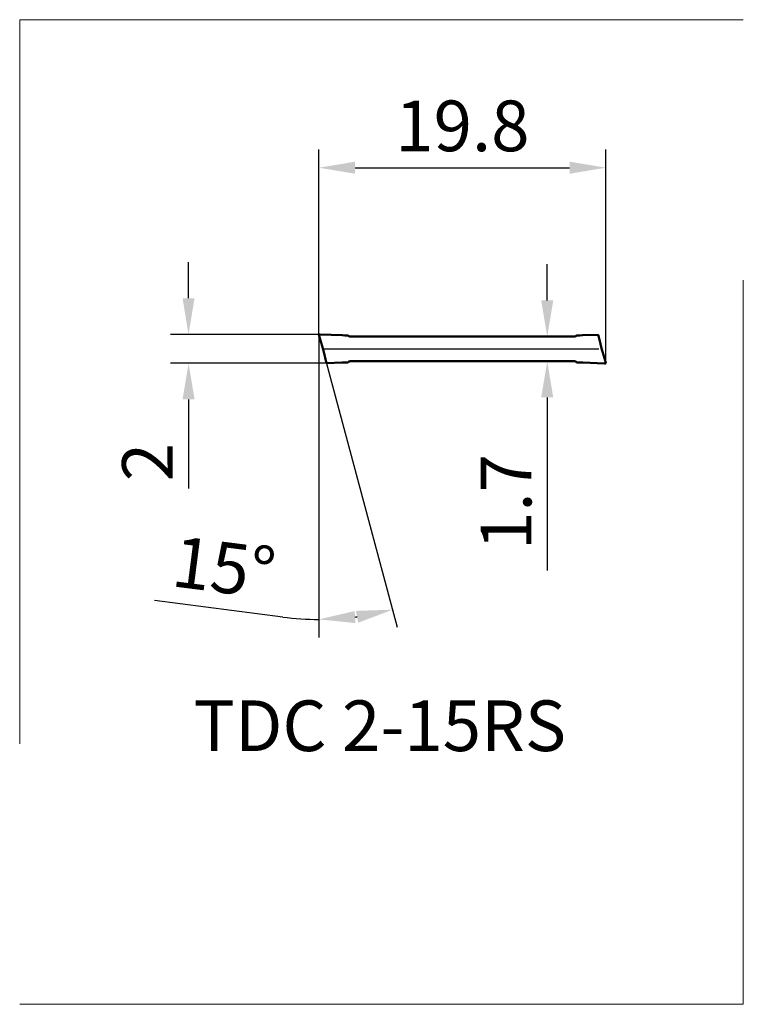
# Model space of a CAD drawing. Extents: x -20.7 to 29.3, y -45.3 to 22.7.
import ezdxf

# ---------------------------------------------------------------- set-up
doc = ezdxf.new("R2010")
doc.units = 0
doc.linetypes.add('CENTER2', pattern=[28.575, 19.05, -3.175, 3.175, -3.175])
for name, color, linetype, lineweight in [('1', 4, 'Continuous', 50), ('2', 7, 'Continuous', 25), ('4', 2, 'CENTER2', 25), ('CUT', 1, 'Continuous', 13), ('INFTOTAL', 9, 'Continuous', 18)]:
    doc.layers.add(name, color=color, linetype=linetype, lineweight=lineweight)
doc.layers.add('SK6', color=5, linetype='Continuous')
doc.styles.get("Standard").update_dxf_attribs({"font": 'monos.ttf'})
doc.dimstyles.get("Standard").update_dxf_attribs({"dimtxt": 3.5, "dimasz": 2.5, "dimexe": 1.25, "dimexo": 0, "dimtad": 1, "dimdsep": 46, "dimtxsty": 'STANDARD', "dimcen": 0, "dimazin": 2, "dimtfac": 1, "dimtofl": 0, "dimtmove": 0, "dimatfit": 3, "dimfxl": 1, "dimarcsym": 0})

# ---------------------------------------------------------------- blocks, each defined once
blk = doc.blocks.new('*D11')
at = {"layer": '2', "color": 0, "lineweight": -2}
for p, q in [((0.007, 0.971), (0.007, -19.932)), ((0.445, -0.664), (5.417, -19.22)), ((-2.488, -18.523), (-11.349, -17.389))]:
    blk.add_line(p, q, dxfattribs=at)
for start, end in [(262.70663, 270), (277.29337, 277.70661)]:
    blk.add_arc((0.007, 0.971), 19.653, start, end, dxfattribs=at)
at = {"layer": '2', "color": 0}
for points in [[(2.529, -18.939), (2.476, -18.108), (0.007, -18.682)], [(2.561, -18.096), (2.725, -18.913), (5.094, -18.013)]]:
    blk.add_solid(points, dxfattribs=at)
at = {"layer": 'Defpoints', "color": 0}
for p in [(0.007, 5.884), (0.007, 0.971), (0.007, 0.971), (0.445, -0.664), (3.42, -18.384)]:
    blk.add_point(p, dxfattribs=at)
at = {"layer": '2', "color": 0, "insert": (-6.609, -15.54), "char_height": 3.5, "attachment_point": 5, "rotation": 352.70663}
blk.add_mtext('15°', dxfattribs=at)
blk = doc.blocks.new('*D8')
at = {"layer": '2', "color": 0, "lineweight": -2}
for p, q in [((0.007, 0.971), (0.007, 13.761)), ((19.832, -0.983), (19.832, 13.761)), ((2.507, 12.511), (17.332, 12.511))]:
    blk.add_line(p, q, dxfattribs=at)
at = {"layer": '2', "color": 0}
for points in [[(2.507, 12.928), (2.507, 12.094), (0.007, 12.511)], [(17.332, 12.928), (17.332, 12.094), (19.832, 12.511)]]:
    blk.add_solid(points, dxfattribs=at)
at = {"layer": 'Defpoints', "color": 0}
for p in [(19.832, 12.511), (0.007, 0.971), (19.832, -0.983)]:
    blk.add_point(p, dxfattribs=at)
at = {"layer": '2', "color": 0, "insert": (9.92, 14.948), "char_height": 3.5, "attachment_point": 5}
blk.add_mtext('19.8', dxfattribs=at)
blk = doc.blocks.new('*D9')
at = {"layer": '2', "color": 0, "lineweight": -2}
for p, q in [((15.781, 3.344), (15.781, 5.844)), ((17.668, 0.844), (14.531, 0.844)), ((17.668, -0.856), (14.531, -0.856)), ((15.781, -3.356), (15.781, -15.297))]:
    blk.add_line(p, q, dxfattribs=at)
at = {"layer": '2', "color": 0}
for points in [[(15.364, 3.344), (16.198, 3.344), (15.781, 0.844)], [(15.364, -3.356), (16.198, -3.356), (15.781, -0.856)]]:
    blk.add_solid(points, dxfattribs=at)
at = {"layer": 'Defpoints', "color": 0}
for p in [(17.668, 0.844), (15.781, -0.856), (17.668, -0.856)]:
    blk.add_point(p, dxfattribs=at)
at = {"layer": '2', "color": 0, "insert": (13.395, -10.576), "char_height": 3.5, "attachment_point": 5, "rotation": 90}
blk.add_mtext('1.7', dxfattribs=at)
blk = doc.blocks.new('*D10')
at = {"layer": '2', "color": 0, "lineweight": -2}
for p, q in [((-9.001, 3.494), (-9.001, 5.994)), ((0.103, 0.994), (-10.251, 0.994)), ((0.535, -0.991), (-10.251, -0.991)), ((-9.001, -3.491), (-9.001, -9.644))]:
    blk.add_line(p, q, dxfattribs=at)
at = {"layer": '2', "color": 0}
for points in [[(-9.417, 3.494), (-8.584, 3.494), (-9.001, 0.994)], [(-9.417, -3.491), (-8.584, -3.491), (-9.001, -0.991)]]:
    blk.add_solid(points, dxfattribs=at)
at = {"layer": 'Defpoints', "color": 0}
for p in [(0.103, 0.994), (-9.001, -0.991), (0.535, -0.991)]:
    blk.add_point(p, dxfattribs=at)
at = {"layer": '2', "color": 0, "insert": (-11.387, -7.817), "char_height": 3.5, "attachment_point": 5, "rotation": 90}
blk.add_mtext('2', dxfattribs=at)

msp = doc.modelspace()

# ---------------------------------------------------------------- linework, layer by layer
at = {"layer": '1', "ltscale": 0.037626}
for p, q in [((1.607, 0.94), (0.103, 0.994)), ((18.232, -0.952), (19.736, -1.006))]:
    msp.add_line(p, q, dxfattribs=at)
at = {"layer": '1', "ltscale": 0.000987}
for p, q in [((1.607, 0.94), (1.646, 0.939)), ((18.232, 0.94), (18.193, 0.939)), ((1.607, -0.952), (1.646, -0.951)), ((18.232, -0.952), (18.193, -0.951))]:
    msp.add_line(p, q, dxfattribs=at)
at = {"layer": '1', "ltscale": 0.004005}
for p, q in [((1.646, 0.939), (1.806, 0.934)), ((18.193, 0.939), (18.033, 0.934)), ((1.646, -0.951), (1.806, -0.947)), ((18.193, -0.951), (18.033, -0.947))]:
    msp.add_line(p, q, dxfattribs=at)
at = {"layer": '1', "ltscale": 0.005335}
for p, q in [((1.806, 0.934), (2.02, 0.927)), ((18.033, 0.934), (17.819, 0.927)), ((1.806, -0.947), (2.02, -0.939)), ((18.033, -0.947), (17.819, -0.939))]:
    msp.add_line(p, q, dxfattribs=at)
at = {"layer": '1', "ltscale": 0.001206}
for p, q in [((2.02, 0.927), (2.054, 0.893)), ((17.819, 0.927), (17.785, 0.893)), ((2.02, -0.939), (2.054, -0.905)), ((17.819, -0.939), (17.785, -0.905))]:
    msp.add_line(p, q, dxfattribs=at)
at = {"layer": '1', "ltscale": 0.028211}
for p, q in [((2.171, 0.844), (3.3, 0.844)), ((17.668, 0.844), (16.539, 0.844)), ((2.171, -0.856), (3.3, -0.856)), ((17.668, -0.856), (16.539, -0.856))]:
    msp.add_line(p, q, dxfattribs=at)
at = {"layer": '1', "ltscale": 0.018952}
for p, q in [((3.3, 0.844), (4.058, 0.844)), ((16.539, 0.844), (15.781, 0.844)), ((3.3, -0.856), (4.058, -0.856)), ((16.539, -0.856), (15.781, -0.856))]:
    msp.add_line(p, q, dxfattribs=at)
at = {"layer": '1', "ltscale": 0.036311}
for p, q in [((5.51, 0.844), (4.058, 0.844)), ((14.329, 0.844), (15.781, 0.844)), ((5.51, -0.856), (4.058, -0.856)), ((14.329, -0.856), (15.781, -0.856))]:
    msp.add_line(p, q, dxfattribs=at)
at = {"layer": '1', "ltscale": 0.110227}
for p, q in [((5.51, 0.844), (9.92, 0.844)), ((9.92, 0.844), (14.329, 0.844)), ((5.51, -0.856), (9.92, -0.856)), ((9.92, -0.856), (14.329, -0.856))]:
    msp.add_line(p, q, dxfattribs=at)
at = {"layer": '1', "ltscale": 0.026816}
for p, q in [((18.232, 0.94), (19.304, 0.979)), ((1.607, -0.952), (0.535, -0.991))]:
    msp.add_line(p, q, dxfattribs=at)
at = {"layer": '1', "ltscale": 0.002951}
for p, q in [((0.305, -0.063), (0.274, 0.051)), ((19.534, 0.051), (19.565, -0.063))]:
    msp.add_line(p, q, dxfattribs=at)
at = {"layer": '1'}
for centre, radius, start, end in [((0.096, 0.815), 0.179, 87.86535, 119.62673), ((2.171, 1.011), 0.167, 225, 270), ((17.668, 1.011), 0.167, 270, 315), ((2.171, -1.023), 0.167, 90, 135), ((17.668, -1.023), 0.167, 45, 90), ((19.743, -0.827), 0.179, 267.86595, 299.62645)]:
    msp.add_arc(centre, radius, start, end, dxfattribs=at)
for points, knots in [([(0.274, 0.051), (0.273, 0.054), (0.272, 0.058), (0.27, 0.062), (0.268, 0.071), (0.265, 0.08), (0.264, 0.085), (0.257, 0.109), (0.25, 0.135), (0.244, 0.153), (0.237, 0.179), (0.229, 0.205), (0.226, 0.213), (0.221, 0.231), (0.216, 0.248), (0.214, 0.257), (0.206, 0.284), (0.198, 0.311), (0.192, 0.329), (0.182, 0.366), (0.17, 0.404), (0.164, 0.424), (0.153, 0.463), (0.141, 0.504), (0.135, 0.524), (0.123, 0.565), (0.111, 0.607), (0.105, 0.627), (0.095, 0.659), (0.086, 0.691), (0.083, 0.702), (0.076, 0.724), (0.07, 0.746), (0.067, 0.757), (0.057, 0.79), (0.047, 0.824), (0.041, 0.845), (0.031, 0.883), (0.02, 0.921), (0.016, 0.938), (0.012, 0.955), (0.007, 0.97)], [0.104267, 0.104267, 0.104267, 0.104267, 0.104267, 0.104267, 0.149425, 0.149425, 0.149425, 0.199259, 0.199259, 0.199259, 0.390075, 0.390075, 0.390075, 0.48132, 0.48132, 0.48132, 0.572565, 0.572565, 0.572565, 0.750713, 0.750713, 0.750713, 0.928786, 0.928786, 0.928786, 1.108423, 1.108423, 1.108423, 1.290972, 1.290972, 1.290972, 1.382305, 1.382305, 1.382305, 1.473637, 1.473637, 1.473637, 1.660669, 1.660669, 1.660669, 1.78718, 1.78718, 1.78718, 1.78718, 1.78718, 1.78718]), ([(19.534, 0.051), (19.533, 0.054), (19.532, 0.058), (19.531, 0.062), (19.529, 0.07), (19.527, 0.079), (19.526, 0.083), (19.522, 0.098), (19.518, 0.112), (19.516, 0.122), (19.511, 0.141), (19.506, 0.16), (19.504, 0.168), (19.5, 0.186), (19.496, 0.203), (19.494, 0.211), (19.489, 0.228), (19.485, 0.246), (19.483, 0.254), (19.476, 0.281), (19.47, 0.308), (19.465, 0.326), (19.457, 0.362), (19.448, 0.4), (19.443, 0.419), (19.433, 0.459), (19.424, 0.498), (19.419, 0.519), (19.412, 0.549), (19.404, 0.58), (19.402, 0.59), (19.397, 0.611), (19.392, 0.632), (19.389, 0.643), (19.384, 0.664), (19.379, 0.685), (19.376, 0.696), (19.371, 0.718), (19.366, 0.739), (19.363, 0.75), (19.357, 0.772), (19.352, 0.795), (19.349, 0.805), (19.344, 0.828), (19.338, 0.85), (19.336, 0.861), (19.33, 0.884), (19.324, 0.906), (19.321, 0.917), (19.316, 0.936), (19.311, 0.955), (19.309, 0.963), (19.306, 0.971), (19.304, 0.979)], [0.088595, 0.088595, 0.088595, 0.088595, 0.088595, 0.088595, 0.12599, 0.12599, 0.12599, 0.167967, 0.167967, 0.167967, 0.253738, 0.253738, 0.253738, 0.338871, 0.338871, 0.338871, 0.422474, 0.422474, 0.422474, 0.506077, 0.506077, 0.506077, 0.672371, 0.672371, 0.672371, 0.841983, 0.841983, 0.841983, 1.016186, 1.016186, 1.016186, 1.104432, 1.104432, 1.104432, 1.192679, 1.192679, 1.192679, 1.282792, 1.282792, 1.282792, 1.372906, 1.372906, 1.372906, 1.464893, 1.464893, 1.464893, 1.556197, 1.556197, 1.556197, 1.647386, 1.647386, 1.647386, 1.710285, 1.710285, 1.710285, 1.710285, 1.710285, 1.710285]), ([(0.305, -0.063), (0.306, -0.067), (0.307, -0.07), (0.308, -0.074), (0.31, -0.082), (0.312, -0.091), (0.313, -0.096), (0.317, -0.11), (0.321, -0.125), (0.323, -0.134), (0.328, -0.153), (0.333, -0.172), (0.335, -0.181), (0.339, -0.198), (0.343, -0.215), (0.346, -0.224), (0.35, -0.241), (0.354, -0.258), (0.356, -0.267), (0.363, -0.293), (0.369, -0.32), (0.374, -0.338), (0.382, -0.375), (0.391, -0.412), (0.396, -0.432), (0.406, -0.471), (0.415, -0.511), (0.42, -0.531), (0.427, -0.561), (0.435, -0.592), (0.437, -0.603), (0.442, -0.623), (0.447, -0.644), (0.45, -0.655), (0.455, -0.676), (0.46, -0.697), (0.463, -0.708), (0.468, -0.73), (0.473, -0.752), (0.476, -0.763), (0.482, -0.785), (0.487, -0.807), (0.49, -0.818), (0.495, -0.84), (0.501, -0.862), (0.503, -0.874), (0.509, -0.896), (0.515, -0.919), (0.518, -0.93), (0.523, -0.949), (0.528, -0.968), (0.53, -0.975), (0.533, -0.983), (0.535, -0.991)], [0.088595, 0.088595, 0.088595, 0.088595, 0.088595, 0.088595, 0.12599, 0.12599, 0.12599, 0.167967, 0.167967, 0.167967, 0.253738, 0.253738, 0.253738, 0.338871, 0.338871, 0.338871, 0.422474, 0.422474, 0.422474, 0.506078, 0.506078, 0.506078, 0.672371, 0.672371, 0.672371, 0.841984, 0.841984, 0.841984, 1.016187, 1.016187, 1.016187, 1.104433, 1.104433, 1.104433, 1.19268, 1.19268, 1.19268, 1.282793, 1.282793, 1.282793, 1.372907, 1.372907, 1.372907, 1.464894, 1.464894, 1.464894, 1.556198, 1.556198, 1.556198, 1.647388, 1.647388, 1.647388, 1.710284, 1.710284, 1.710284, 1.710284, 1.710284, 1.710284]), ([(19.565, -0.063), (19.566, -0.067), (19.567, -0.071), (19.569, -0.075), (19.571, -0.083), (19.574, -0.092), (19.575, -0.097), (19.582, -0.121), (19.589, -0.147), (19.595, -0.165), (19.602, -0.191), (19.61, -0.217), (19.613, -0.226), (19.618, -0.243), (19.623, -0.26), (19.625, -0.269), (19.633, -0.296), (19.641, -0.323), (19.647, -0.341), (19.657, -0.378), (19.669, -0.417), (19.675, -0.436), (19.686, -0.476), (19.698, -0.516), (19.704, -0.536), (19.716, -0.577), (19.728, -0.619), (19.734, -0.639), (19.744, -0.671), (19.753, -0.704), (19.756, -0.714), (19.763, -0.736), (19.769, -0.758), (19.772, -0.769), (19.782, -0.803), (19.792, -0.836), (19.798, -0.857), (19.808, -0.895), (19.819, -0.934), (19.823, -0.95), (19.827, -0.967), (19.832, -0.983)], [0.104267, 0.104267, 0.104267, 0.104267, 0.104267, 0.104267, 0.149425, 0.149425, 0.149425, 0.199259, 0.199259, 0.199259, 0.390075, 0.390075, 0.390075, 0.481321, 0.481321, 0.481321, 0.572566, 0.572566, 0.572566, 0.750714, 0.750714, 0.750714, 0.928787, 0.928787, 0.928787, 1.108424, 1.108424, 1.108424, 1.290973, 1.290973, 1.290973, 1.382306, 1.382306, 1.382306, 1.473639, 1.473639, 1.473639, 1.660671, 1.660671, 1.660671, 1.787183, 1.787183, 1.787183, 1.787183, 1.787183, 1.787183])]:
    msp.add_open_spline(points, degree=5, knots=knots, dxfattribs=at)
at = {"layer": '4'}
msp.add_line((0.289, -0.006), (19.55, -0.006), dxfattribs=at)
at = {"layer": 'CUT'}
msp.add_lwpolyline([(4.058, -0.856), (5.51, -0.856), (9.92, -0.856), (14.329, -0.856), (15.781, -0.856), (16.539, -0.856), (17.668, -0.856, -0.199574), (17.785, -0.905), (17.819, -0.939), (18.033, -0.947), (18.193, -0.951), (18.232, -0.952), (19.736, -1.006, 0.139279), (19.832, -0.983), (19.831, -0.978), (19.829, -0.974), (19.828, -0.969), (19.827, -0.965), (19.826, -0.96), (19.824, -0.956), (19.823, -0.951), (19.822, -0.947), (19.821, -0.942), (19.82, -0.938), (19.818, -0.933), (19.817, -0.929), (19.816, -0.924), (19.815, -0.92), (19.814, -0.916), (19.812, -0.911), (19.811, -0.907), (19.81, -0.903), (19.809, -0.898), (19.808, -0.894), (19.807, -0.89), (19.805, -0.886), (19.804, -0.881), (19.803, -0.877), (19.802, -0.873), (19.801, -0.869), (19.8, -0.864), (19.798, -0.86), (19.797, -0.856), (19.796, -0.852), (19.795, -0.848), (19.794, -0.844), (19.793, -0.839), (19.791, -0.835), (19.79, -0.831), (19.789, -0.827), (19.788, -0.823), (19.787, -0.819), (19.785, -0.814), (19.784, -0.81), (19.783, -0.806), (19.782, -0.802), (19.781, -0.798), (19.779, -0.793), (19.778, -0.789), (19.777, -0.785), (19.776, -0.781), (19.774, -0.776), (19.773, -0.772), (19.772, -0.768), (19.771, -0.764), (19.769, -0.759), (19.768, -0.755), (19.767, -0.751), (19.766, -0.747), (19.765, -0.743), (19.763, -0.738), (19.762, -0.734), (19.761, -0.73), (19.76, -0.726), (19.758, -0.722), (19.757, -0.717), (19.756, -0.713), (19.755, -0.709), (19.754, -0.705), (19.752, -0.701), (19.751, -0.697), (19.75, -0.692), (19.749, -0.688), (19.747, -0.684), (19.746, -0.68), (19.745, -0.676), (19.744, -0.672), (19.743, -0.668), (19.741, -0.663), (19.74, -0.659), (19.739, -0.655), (19.738, -0.651), (19.737, -0.647), (19.735, -0.643), (19.734, -0.639), (19.733, -0.635), (19.732, -0.631), (19.731, -0.627), (19.73, -0.623), (19.728, -0.619), (19.727, -0.615), (19.726, -0.611), (19.725, -0.607), (19.724, -0.603), (19.723, -0.599), (19.721, -0.595), (19.72, -0.591), (19.719, -0.587), (19.718, -0.583), (19.717, -0.579), (19.715, -0.575), (19.714, -0.571), (19.713, -0.567), (19.712, -0.563), (19.711, -0.559), (19.709, -0.555), (19.708, -0.551), (19.707, -0.547), (19.706, -0.543), (19.705, -0.539), (19.704, -0.535), (19.702, -0.531), (19.701, -0.527), (19.7, -0.523), (19.699, -0.519), (19.698, -0.515), (19.697, -0.511), (19.695, -0.507), (19.694, -0.503), (19.693, -0.499), (19.692, -0.495), (19.691, -0.491), (19.69, -0.487), (19.688, -0.483), (19.687, -0.479), (19.686, -0.475), (19.685, -0.471), (19.684, -0.467), (19.683, -0.464), (19.681, -0.46), (19.68, -0.456), (19.679, -0.452), (19.678, -0.448), (19.677, -0.444), (19.676, -0.44), (19.675, -0.436), (19.673, -0.432), (19.672, -0.429), (19.671, -0.425), (19.67, -0.421), (19.669, -0.417), (19.668, -0.413), (19.667, -0.409), (19.666, -0.406), (19.664, -0.402), (19.663, -0.398), (19.662, -0.394), (19.661, -0.391), (19.66, -0.387), (19.659, -0.383), (19.658, -0.379), (19.657, -0.376), (19.656, -0.372), (19.654, -0.368), (19.653, -0.365), (19.652, -0.361), (19.651, -0.357), (19.65, -0.354), (19.649, -0.35), (19.648, -0.346), (19.647, -0.343), (19.646, -0.339), (19.645, -0.335), (19.644, -0.332), (19.643, -0.328), (19.642, -0.325), (19.641, -0.321), (19.639, -0.317), (19.638, -0.314), (19.637, -0.31), (19.636, -0.307), (19.635, -0.303), (19.634, -0.3), (19.633, -0.296), (19.632, -0.293), (19.631, -0.289), (19.63, -0.286), (19.629, -0.282), (19.628, -0.279), (19.627, -0.275), (19.626, -0.272), (19.625, -0.268), (19.624, -0.265), (19.623, -0.261), (19.622, -0.258), (19.621, -0.255), (19.62, -0.251), (19.619, -0.248), (19.618, -0.244), (19.617, -0.241), (19.616, -0.238), (19.615, -0.234), (19.614, -0.231), (19.613, -0.228), (19.612, -0.225), (19.611, -0.221), (19.61, -0.218), (19.609, -0.215), (19.608, -0.211), (19.607, -0.208), (19.606, -0.205), (19.605, -0.202), (19.605, -0.198), (19.604, -0.195), (19.603, -0.192), (19.602, -0.189), (19.601, -0.185), (19.6, -0.182), (19.599, -0.179), (19.598, -0.175), (19.597, -0.172), (19.596, -0.169), (19.595, -0.165), (19.594, -0.162), (19.593, -0.159), (19.592, -0.155), (19.591, -0.152), (19.59, -0.148), (19.589, -0.145), (19.588, -0.141), (19.587, -0.138), (19.586, -0.134), (19.585, -0.131), (19.584, -0.127), (19.583, -0.124), (19.582, -0.12), (19.581, -0.116), (19.58, -0.113), (19.579, -0.109), (19.577, -0.106), (19.576, -0.102), (19.575, -0.099), (19.574, -0.095), (19.573, -0.092), (19.572, -0.088), (19.571, -0.085), (19.571, -0.082), (19.57, -0.078), (19.569, -0.075), (19.568, -0.072), (19.567, -0.069), (19.566, -0.066), (19.565, -0.063), (19.534, 0.051), (19.533, 0.053), (19.533, 0.056), (19.532, 0.058), (19.531, 0.061), (19.531, 0.064), (19.53, 0.067), (19.529, 0.069), (19.529, 0.072), (19.528, 0.075), (19.527, 0.078), (19.526, 0.081), (19.526, 0.083), (19.525, 0.086), (19.524, 0.089), (19.523, 0.092), (19.523, 0.095), (19.522, 0.098), (19.521, 0.101), (19.52, 0.104), (19.519, 0.107), (19.519, 0.11), (19.518, 0.113), (19.517, 0.116), (19.516, 0.119), (19.516, 0.122), (19.515, 0.125), (19.514, 0.127), (19.514, 0.13), (19.513, 0.133), (19.512, 0.136), (19.511, 0.139), (19.511, 0.142), (19.51, 0.145), (19.509, 0.148), (19.508, 0.15), (19.508, 0.153), (19.507, 0.156), (19.506, 0.159), (19.506, 0.162), (19.505, 0.164), (19.504, 0.167), (19.504, 0.17), (19.503, 0.172), (19.502, 0.175), (19.502, 0.178), (19.501, 0.181), (19.5, 0.183), (19.5, 0.186), (19.499, 0.189), (19.498, 0.191), (19.498, 0.194), (19.497, 0.196), (19.496, 0.199), (19.496, 0.202), (19.495, 0.204), (19.495, 0.207), (19.494, 0.21), (19.493, 0.212), (19.493, 0.215), (19.492, 0.218), (19.491, 0.22), (19.491, 0.223), (19.49, 0.226), (19.489, 0.228), (19.489, 0.231), (19.488, 0.234), (19.487, 0.236), (19.487, 0.239), (19.486, 0.242), (19.485, 0.244), (19.485, 0.247), (19.484, 0.25), (19.483, 0.253), (19.483, 0.255), (19.482, 0.258), (19.481, 0.261), (19.481, 0.264), (19.48, 0.266), (19.479, 0.269), (19.479, 0.272), (19.478, 0.275), (19.477, 0.277), (19.477, 0.28), (19.476, 0.283), (19.475, 0.286), (19.475, 0.289), (19.474, 0.291), (19.473, 0.294), (19.472, 0.297), (19.472, 0.3), (19.471, 0.303), (19.47, 0.305), (19.47, 0.308), (19.469, 0.311), (19.468, 0.314), (19.468, 0.317), (19.467, 0.32), (19.466, 0.322), (19.466, 0.325), (19.465, 0.328), (19.464, 0.331), (19.464, 0.334), (19.463, 0.337), (19.462, 0.339), (19.461, 0.342), (19.461, 0.345), (19.46, 0.348), (19.459, 0.351), (19.459, 0.354), (19.458, 0.357), (19.457, 0.359), (19.457, 0.362), (19.456, 0.365), (19.455, 0.368), (19.455, 0.371), (19.454, 0.374), (19.453, 0.377), (19.452, 0.38), (19.452, 0.383), (19.451, 0.386), (19.45, 0.388), (19.45, 0.391), (19.449, 0.394), (19.448, 0.397), (19.447, 0.4), (19.447, 0.403), (19.446, 0.406), (19.445, 0.409), (19.445, 0.412), (19.444, 0.415), (19.443, 0.418), (19.442, 0.421), (19.442, 0.424), (19.441, 0.427), (19.44, 0.43), (19.44, 0.433), (19.439, 0.436), (19.438, 0.439), (19.437, 0.442), (19.437, 0.445), (19.436, 0.448), (19.435, 0.451), (19.435, 0.454), (19.434, 0.457), (19.433, 0.46), (19.432, 0.463), (19.432, 0.466), (19.431, 0.469), (19.43, 0.472), (19.43, 0.475), (19.429, 0.478), (19.428, 0.481), (19.427, 0.484), (19.427, 0.487), (19.426, 0.49), (19.425, 0.493), (19.424, 0.496), (19.424, 0.499), (19.423, 0.502), (19.422, 0.505), (19.422, 0.508), (19.421, 0.511), (19.42, 0.514), (19.419, 0.517), (19.419, 0.52), (19.418, 0.523), (19.417, 0.526), (19.416, 0.529), (19.416, 0.532), (19.415, 0.535), (19.414, 0.538), (19.414, 0.541), (19.413, 0.544), (19.412, 0.547), (19.411, 0.55), (19.411, 0.553), (19.41, 0.557), (19.409, 0.56), (19.408, 0.563), (19.408, 0.566), (19.407, 0.569), (19.406, 0.572), (19.406, 0.575), (19.405, 0.578), (19.404, 0.581), (19.403, 0.584), (19.403, 0.587), (19.402, 0.59), (19.401, 0.593), (19.4, 0.596), (19.4, 0.599), (19.399, 0.602), (19.398, 0.606), (19.397, 0.609), (19.397, 0.612), (19.396, 0.615), (19.395, 0.618), (19.394, 0.621), (19.394, 0.624), (19.393, 0.627), (19.392, 0.63), (19.391, 0.633), (19.391, 0.636), (19.39, 0.64), (19.389, 0.643), (19.388, 0.646), (19.388, 0.649), (19.387, 0.652), (19.386, 0.655), (19.385, 0.658), (19.385, 0.661), (19.384, 0.664), (19.383, 0.667), (19.383, 0.671), (19.382, 0.674), (19.381, 0.677), (19.38, 0.68), (19.38, 0.683), (19.379, 0.686), (19.378, 0.689), (19.377, 0.692), (19.377, 0.696), (19.376, 0.699), (19.375, 0.702), (19.374, 0.705), (19.373, 0.708), (19.373, 0.711), (19.372, 0.714), (19.371, 0.718), (19.37, 0.721), (19.37, 0.724), (19.369, 0.727), (19.368, 0.73), (19.367, 0.733), (19.366, 0.736), (19.366, 0.74), (19.365, 0.743), (19.364, 0.746), (19.363, 0.749), (19.363, 0.752), (19.362, 0.755), (19.361, 0.759), (19.36, 0.762), (19.359, 0.765), (19.359, 0.768), (19.358, 0.771), (19.357, 0.774), (19.356, 0.778), (19.355, 0.781), (19.355, 0.784), (19.354, 0.787), (19.353, 0.79), (19.352, 0.793), (19.351, 0.797), (19.351, 0.8), (19.35, 0.803), (19.349, 0.806), (19.348, 0.809), (19.348, 0.812), (19.347, 0.815), (19.346, 0.819), (19.345, 0.822), (19.344, 0.825), (19.344, 0.828), (19.343, 0.831), (19.342, 0.834), (19.341, 0.838), (19.341, 0.841), (19.34, 0.844), (19.339, 0.847), (19.338, 0.85), (19.337, 0.853), (19.337, 0.857), (19.336, 0.86), (19.335, 0.863), (19.334, 0.866), (19.334, 0.869), (19.333, 0.873), (19.332, 0.876), (19.331, 0.879), (19.33, 0.882), (19.329, 0.885), (19.329, 0.889), (19.328, 0.892), (19.327, 0.895), (19.326, 0.898), (19.325, 0.902), (19.324, 0.905), (19.324, 0.908), (19.323, 0.911), (19.322, 0.914), (19.321, 0.918), (19.32, 0.921), (19.319, 0.924), (19.318, 0.927), (19.318, 0.93), (19.317, 0.934), (19.316, 0.937), (19.315, 0.94), (19.314, 0.943), (19.313, 0.947), (19.312, 0.95), (19.311, 0.953), (19.31, 0.956), (19.31, 0.959), (19.309, 0.963), (19.308, 0.966), (19.307, 0.969), (19.306, 0.972), (19.305, 0.975), (19.304, 0.979), (18.232, 0.94), (18.193, 0.939), (18.033, 0.934), (17.819, 0.927), (17.785, 0.893, -0.198875), (17.668, 0.844), (16.539, 0.844), (15.781, 0.844), (14.329, 0.844), (9.92, 0.844), (5.51, 0.844), (4.058, 0.844), (3.3, 0.844), (2.171, 0.844, -0.199784), (2.054, 0.893), (2.02, 0.927), (1.806, 0.934), (1.646, 0.939), (1.607, 0.94), (0.103, 0.994, 0.139001), (0.007, 0.971), (0.008, 0.966), (0.01, 0.962), (0.011, 0.957), (0.012, 0.953), (0.013, 0.948), (0.015, 0.943), (0.016, 0.939), (0.017, 0.934), (0.018, 0.93), (0.019, 0.925), (0.021, 0.921), (0.022, 0.917), (0.023, 0.912), (0.024, 0.908), (0.025, 0.903), (0.027, 0.899), (0.028, 0.895), (0.029, 0.89), (0.03, 0.886), (0.031, 0.882), (0.032, 0.878), (0.034, 0.873), (0.035, 0.869), (0.036, 0.865), (0.037, 0.861), (0.038, 0.856), (0.039, 0.852), (0.041, 0.848), (0.042, 0.844), (0.043, 0.84), (0.044, 0.835), (0.045, 0.831), (0.046, 0.827), (0.048, 0.823), (0.049, 0.819), (0.05, 0.815), (0.051, 0.81), (0.052, 0.806), (0.054, 0.802), (0.055, 0.798), (0.056, 0.794), (0.057, 0.789), (0.058, 0.785), (0.06, 0.781), (0.061, 0.777), (0.062, 0.773), (0.063, 0.768), (0.065, 0.764), (0.066, 0.76), (0.067, 0.756), (0.068, 0.751), (0.07, 0.747), (0.071, 0.743), (0.072, 0.739), (0.073, 0.734), (0.074, 0.73), (0.076, 0.726), (0.077, 0.722), (0.078, 0.718), (0.079, 0.713), (0.081, 0.709), (0.082, 0.705), (0.083, 0.701), (0.084, 0.697), (0.085, 0.693), (0.087, 0.688), (0.088, 0.684), (0.089, 0.68), (0.09, 0.676), (0.092, 0.672), (0.093, 0.668), (0.094, 0.664), (0.095, 0.659), (0.096, 0.655), (0.098, 0.651), (0.099, 0.647), (0.1, 0.643), (0.101, 0.639), (0.102, 0.635), (0.104, 0.631), (0.105, 0.627), (0.106, 0.623), (0.107, 0.619), (0.108, 0.615), (0.109, 0.611), (0.111, 0.607), (0.112, 0.603), (0.113, 0.599), (0.114, 0.595), (0.115, 0.591), (0.116, 0.587), (0.118, 0.583), (0.119, 0.579), (0.12, 0.575), (0.121, 0.571), (0.122, 0.567), (0.124, 0.563), (0.125, 0.559), (0.126, 0.554), (0.127, 0.55), (0.128, 0.546), (0.13, 0.542), (0.131, 0.538), (0.132, 0.534), (0.133, 0.53), (0.134, 0.526), (0.135, 0.522), (0.137, 0.518), (0.138, 0.514), (0.139, 0.51), (0.14, 0.507), (0.141, 0.503), (0.142, 0.499), (0.144, 0.495), (0.145, 0.491), (0.146, 0.487), (0.147, 0.483), (0.148, 0.479), (0.149, 0.475), (0.151, 0.471), (0.152, 0.467), (0.153, 0.463), (0.154, 0.459), (0.155, 0.455), (0.156, 0.451), (0.158, 0.447), (0.159, 0.443), (0.16, 0.44), (0.161, 0.436), (0.162, 0.432), (0.163, 0.428), (0.164, 0.424), (0.166, 0.42), (0.167, 0.416), (0.168, 0.412), (0.169, 0.409), (0.17, 0.405), (0.171, 0.401), (0.172, 0.397), (0.173, 0.393), (0.175, 0.39), (0.176, 0.386), (0.177, 0.382), (0.178, 0.378), (0.179, 0.375), (0.18, 0.371), (0.181, 0.367), (0.182, 0.363), (0.183, 0.36), (0.185, 0.356), (0.186, 0.352), (0.187, 0.349), (0.188, 0.345), (0.189, 0.341), (0.19, 0.338), (0.191, 0.334), (0.192, 0.33), (0.193, 0.327), (0.194, 0.323), (0.195, 0.32), (0.196, 0.316), (0.197, 0.312), (0.198, 0.309), (0.2, 0.305), (0.201, 0.302), (0.202, 0.298), (0.203, 0.294), (0.204, 0.291), (0.205, 0.287), (0.206, 0.284), (0.207, 0.28), (0.208, 0.277), (0.209, 0.273), (0.21, 0.27), (0.211, 0.266), (0.212, 0.263), (0.213, 0.259), (0.214, 0.256), (0.215, 0.253), (0.216, 0.249), (0.217, 0.246), (0.218, 0.242), (0.219, 0.239), (0.22, 0.236), (0.221, 0.232), (0.222, 0.229), (0.223, 0.225), (0.224, 0.222), (0.225, 0.219), (0.226, 0.216), (0.227, 0.212), (0.228, 0.209), (0.229, 0.206), (0.23, 0.202), (0.231, 0.199), (0.232, 0.196), (0.233, 0.193), (0.234, 0.189), (0.234, 0.186), (0.235, 0.183), (0.236, 0.18), (0.237, 0.176), (0.238, 0.173), (0.239, 0.17), (0.24, 0.167), (0.241, 0.163), (0.242, 0.16), (0.243, 0.157), (0.244, 0.153), (0.245, 0.15), (0.246, 0.146), (0.247, 0.143), (0.248, 0.14), (0.249, 0.136), (0.25, 0.133), (0.251, 0.129), (0.252, 0.126), (0.253, 0.122), (0.254, 0.118), (0.255, 0.115), (0.256, 0.111), (0.257, 0.108), (0.258, 0.104), (0.259, 0.1), (0.26, 0.097), (0.262, 0.093), (0.263, 0.09), (0.264, 0.086), (0.265, 0.083), (0.266, 0.079), (0.267, 0.076), (0.268, 0.073), (0.268, 0.069), (0.269, 0.066), (0.27, 0.063), (0.271, 0.06), (0.272, 0.057), (0.273, 0.054), (0.274, 0.051), (0.305, -0.063), (0.306, -0.066), (0.306, -0.068), (0.307, -0.071), (0.308, -0.073), (0.308, -0.076), (0.309, -0.079), (0.31, -0.082), (0.31, -0.084), (0.311, -0.087), (0.312, -0.09), (0.313, -0.093), (0.313, -0.096), (0.314, -0.099), (0.315, -0.102), (0.316, -0.105), (0.316, -0.107), (0.317, -0.11), (0.318, -0.113), (0.319, -0.116), (0.32, -0.119), (0.32, -0.122), (0.321, -0.125), (0.322, -0.128), (0.323, -0.131), (0.323, -0.134), (0.324, -0.137), (0.325, -0.14), (0.326, -0.143), (0.326, -0.146), (0.327, -0.148), (0.328, -0.151), (0.328, -0.154), (0.329, -0.157), (0.33, -0.16), (0.331, -0.163), (0.331, -0.166), (0.332, -0.168), (0.333, -0.171), (0.333, -0.174), (0.334, -0.177), (0.335, -0.179), (0.335, -0.182), (0.336, -0.185), (0.337, -0.187), (0.337, -0.19), (0.338, -0.193), (0.339, -0.196), (0.339, -0.198), (0.34, -0.201), (0.341, -0.203), (0.341, -0.206), (0.342, -0.209), (0.343, -0.211), (0.343, -0.214), (0.344, -0.217), (0.344, -0.219), (0.345, -0.222), (0.346, -0.225), (0.346, -0.227), (0.347, -0.23), (0.348, -0.233), (0.348, -0.235), (0.349, -0.238), (0.35, -0.241), (0.35, -0.243), (0.351, -0.246), (0.352, -0.249), (0.352, -0.251), (0.353, -0.254), (0.354, -0.257), (0.354, -0.259), (0.355, -0.262), (0.356, -0.265), (0.356, -0.268), (0.357, -0.27), (0.358, -0.273), (0.358, -0.276), (0.359, -0.279), (0.36, -0.281), (0.36, -0.284), (0.361, -0.287), (0.362, -0.29), (0.362, -0.292), (0.363, -0.295), (0.364, -0.298), (0.364, -0.301), (0.365, -0.304), (0.366, -0.306), (0.367, -0.309), (0.367, -0.312), (0.368, -0.315), (0.369, -0.318), (0.369, -0.321), (0.37, -0.323), (0.371, -0.326), (0.371, -0.329), (0.372, -0.332), (0.373, -0.335), (0.373, -0.337), (0.374, -0.34), (0.375, -0.343), (0.375, -0.346), (0.376, -0.349), (0.377, -0.352), (0.378, -0.355), (0.378, -0.357), (0.379, -0.36), (0.38, -0.363), (0.38, -0.366), (0.381, -0.369), (0.382, -0.372), (0.382, -0.375), (0.383, -0.378), (0.384, -0.38), (0.384, -0.383), (0.385, -0.386), (0.386, -0.389), (0.387, -0.392), (0.387, -0.395), (0.388, -0.398), (0.389, -0.401), (0.389, -0.404), (0.39, -0.407), (0.391, -0.41), (0.392, -0.413), (0.392, -0.415), (0.393, -0.418), (0.394, -0.421), (0.394, -0.424), (0.395, -0.427), (0.396, -0.43), (0.397, -0.433), (0.397, -0.436), (0.398, -0.439), (0.399, -0.442), (0.399, -0.445), (0.4, -0.448), (0.401, -0.451), (0.402, -0.454), (0.402, -0.457), (0.403, -0.46), (0.404, -0.463), (0.404, -0.466), (0.405, -0.469), (0.406, -0.472), (0.407, -0.475), (0.407, -0.478), (0.408, -0.481), (0.409, -0.484), (0.409, -0.487), (0.41, -0.49), (0.411, -0.493), (0.412, -0.496), (0.412, -0.499), (0.413, -0.502), (0.414, -0.505), (0.415, -0.508), (0.415, -0.511), (0.416, -0.514), (0.417, -0.517), (0.417, -0.52), (0.418, -0.523), (0.419, -0.526), (0.42, -0.529), (0.42, -0.532), (0.421, -0.535), (0.422, -0.538), (0.423, -0.541), (0.423, -0.544), (0.424, -0.548), (0.425, -0.551), (0.425, -0.554), (0.426, -0.557), (0.427, -0.56), (0.428, -0.563), (0.428, -0.566), (0.429, -0.569), (0.43, -0.572), (0.431, -0.575), (0.431, -0.578), (0.432, -0.581), (0.433, -0.584), (0.433, -0.587), (0.434, -0.59), (0.435, -0.593), (0.436, -0.596), (0.436, -0.599), (0.437, -0.602), (0.438, -0.606), (0.439, -0.609), (0.439, -0.612), (0.44, -0.615), (0.441, -0.618), (0.442, -0.621), (0.442, -0.624), (0.443, -0.627), (0.444, -0.63), (0.445, -0.633), (0.445, -0.636), (0.446, -0.639), (0.447, -0.643), (0.448, -0.646), (0.448, -0.649), (0.449, -0.652), (0.45, -0.655), (0.451, -0.658), (0.451, -0.661), (0.452, -0.664), (0.453, -0.667), (0.454, -0.67), (0.454, -0.674), (0.455, -0.677), (0.456, -0.68), (0.456, -0.683), (0.457, -0.686), (0.458, -0.689), (0.459, -0.692), (0.459, -0.695), (0.46, -0.698), (0.461, -0.702), (0.462, -0.705), (0.462, -0.708), (0.463, -0.711), (0.464, -0.714), (0.465, -0.717), (0.466, -0.72), (0.466, -0.724), (0.467, -0.727), (0.468, -0.73), (0.469, -0.733), (0.469, -0.736), (0.47, -0.739), (0.471, -0.742), (0.472, -0.746), (0.473, -0.749), (0.473, -0.752), (0.474, -0.755), (0.475, -0.758), (0.476, -0.761), (0.477, -0.765), (0.477, -0.768), (0.478, -0.771), (0.479, -0.774), (0.48, -0.777), (0.48, -0.78), (0.481, -0.784), (0.482, -0.787), (0.483, -0.79), (0.484, -0.793), (0.484, -0.796), (0.485, -0.799), (0.486, -0.803), (0.487, -0.806), (0.488, -0.809), (0.488, -0.812), (0.489, -0.815), (0.49, -0.818), (0.491, -0.821), (0.491, -0.825), (0.492, -0.828), (0.493, -0.831), (0.494, -0.834), (0.495, -0.837), (0.495, -0.84), (0.496, -0.844), (0.497, -0.847), (0.498, -0.85), (0.498, -0.853), (0.499, -0.856), (0.5, -0.859), (0.501, -0.863), (0.502, -0.866), (0.502, -0.869), (0.503, -0.872), (0.504, -0.875), (0.505, -0.879), (0.505, -0.882), (0.506, -0.885), (0.507, -0.888), (0.508, -0.891), (0.509, -0.895), (0.51, -0.898), (0.51, -0.901), (0.511, -0.904), (0.512, -0.907), (0.513, -0.911), (0.514, -0.914), (0.515, -0.917), (0.515, -0.92), (0.516, -0.924), (0.517, -0.927), (0.518, -0.93), (0.519, -0.933), (0.52, -0.936), (0.521, -0.94), (0.522, -0.943), (0.522, -0.946), (0.523, -0.949), (0.524, -0.952), (0.525, -0.956), (0.526, -0.959), (0.527, -0.962), (0.528, -0.965), (0.529, -0.968), (0.529, -0.972), (0.53, -0.975), (0.531, -0.978), (0.532, -0.981), (0.533, -0.984), (0.534, -0.988), (0.535, -0.991), (1.607, -0.952), (1.646, -0.951), (1.806, -0.947), (2.02, -0.939), (2.054, -0.905, -0.200596), (2.171, -0.856), (3.3, -0.856)], format="xyb", close=True, dxfattribs=at)
at = {"layer": 'INFTOTAL'}
for p, q in [((-20.669, 22.734), (29.331, 22.734)), ((-20.669, -27.266), (-20.669, 22.734)), ((29.331, 4.734), (29.331, -45.266)), ((29.331, -45.266), (-20.669, -45.266))]:
    msp.add_line(p, q, dxfattribs=at)

# ---------------------------------------------------------------- texts
at = {"layer": 'SK6', "insert": (4.214, -24.278), "char_height": 5, "width": 37.83637, "attachment_point": 2}
msp.add_mtext('{\\H0.7x;TDC 2-15RS}', dxfattribs=at)

# ---------------------------------------------------------------- dimensions: what is measured, and where the dimension line sits
at = {"layer": '2'}
dim = msp.add_linear_dim(base=(19.832, 12.511), p1=(0.007, 0.971), p2=(19.832, -0.983), dimstyle='STANDARD', override={"dimdec": 1}, dxfattribs=at)
dim.commit()
dim.dimension.update_dxf_attribs({"geometry": '*D8', "text_midpoint": (9.92, 14.948)})
dim = msp.add_linear_dim(base=(-9.001, -0.991), p1=(0.103, 0.994), p2=(0.535, -0.991), angle=90, dimstyle='STANDARD', override={"dimdec": 1}, dxfattribs=at)
dim.commit()
dim.dimension.update_dxf_attribs({"geometry": '*D10', "text_midpoint": (-11.387, -7.817)})
dim = msp.add_angular_dim_2l(base=(3.42, -18.384), line1=((0.007, 5.884), (0.007, 0.971)), line2=((0.007, 0.971), (0.445, -0.664)), dimstyle='STANDARD', dxfattribs=at)
dim.commit()
dim.dimension.update_dxf_attribs({"geometry": '*D11', "text_midpoint": (-6.609, -15.54)})
dim = msp.add_linear_dim(base=(15.781, -0.856), p1=(17.668, 0.844), p2=(17.668, -0.856), angle=90, dimstyle='STANDARD', dxfattribs=at)
dim.commit()
dim.dimension.update_dxf_attribs({"geometry": '*D9', "text_midpoint": (13.395, -10.576)})

doc.saveas('drawing.dxf')
